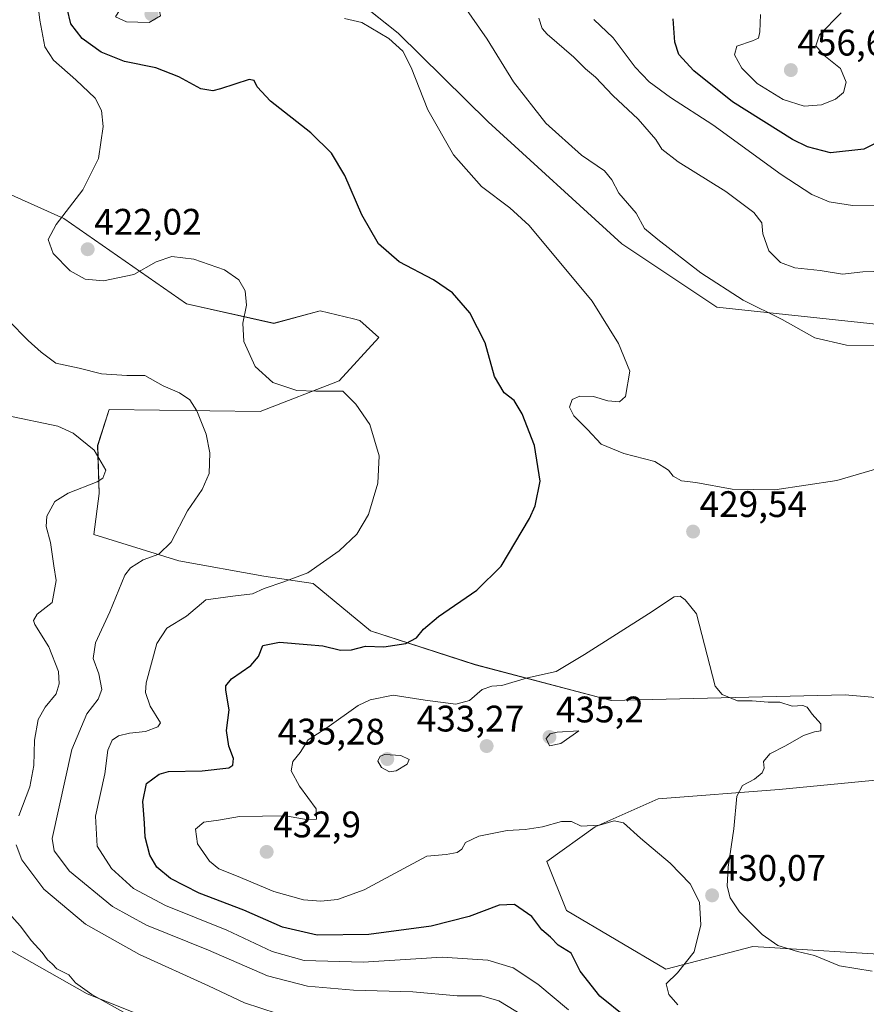
# Model space of a CAD drawing. Units: metres. Extents: x 600929 to 604390, y 4708345 to 4710709.
# Drawn here: x 603401 to 603631, y 4709843 to 4710109 of the extents above; entities that cross this region are included whole.
import ezdxf
from ezdxf.enums import TextEntityAlignment as Align

# ---------------------------------------------------------------- set-up
doc = ezdxf.new("R2010")
doc.units = ezdxf.units.M
doc.header["$MEASUREMENT"] = 0
for name, color, linetype, lineweight in [('Arbolado forestal CxS', 92, 'Continuous', 0), ('Carátula', 7, 'Continuous', 5), ('Cultivos herbáceos CxS', 92, 'Continuous', 0), ('Curva de nivel maestra', 36, 'Continuous', 30), ('Curva de nivel normal', 36, 'Continuous', 0), ('Punto de cota en terreno', 7, 'Continuous', 0), ('Rótulo de punto de cota en terreno', 19, 'Continuous', 0)]:
    doc.layers.add(name, color=color, linetype=linetype, lineweight=lineweight)
doc.styles.add('Arial', font='txt', dxfattribs={"height": 0.2})

# ---------------------------------------------------------------- blocks, each defined once
blk = doc.blocks.new('*U152')
at = {"layer": 'Arbolado forestal CxS', "color": 92, "linetype": 'Continuous', "lineweight": 0}
for points in [[(603462.7579, 4709828.0979, 404.9348), (603419.6131, 4709845.3205, 404.8943), (603391.5155, 4709861.1877, 403.0688)], [(603397.3079, 4710062.7383, 415.9177), (603413.1967, 4710055.5593, 420.9368), (603446.5103, 4710032.4819, 418.5762), (603470.2593, 4710027.1467, 423.3233), (603482.7893, 4710030.5015, 424.2468), (603491.8273, 4710028.3485, 423.7834), (603493.5523, 4710027.9375, 423.5719), (603498.6773, 4710023.3215, 421.9992), (603487.9141, 4710011.5267, 420.1284), (603466.4989, 4710003.2509, 417.6308), (603425.4967, 4710003.7641, 411.7734), (603422.4207, 4709994.0203, 410.2205), (603422.8005, 4709981.0163, 413.0353), (603421.3953, 4709969.9181, 413.377), (603444.4591, 4709962.7381, 417.241), (603467.5231, 4709958.6357, 419.991), (603480.8491, 4709956.5837, 421.381), (603496.4309, 4709943.7347, 424.5853), (603524.8159, 4709934.6033, 428.7819), (603561.7179, 4709924.8599, 432.7403), (603625.2719, 4709926.3973, 427.7226), (603690.3643, 4709920.7557, 420.1569)], [(603649.3607, 4709904.8591, 423.6261), (603607.3335, 4709900.7565, 428.3777), (603574.5305, 4709898.1929, 431.0543), (603557.4453, 4709890.5889, 429.3407), (603544.2911, 4709881.2701, 427.5112), (603549.5997, 4709867.9491, 426.8752), (603576.5797, 4709852.0389, 430.1225), (603600.1569, 4709858.1927, 430.6814), (603641.6719, 4709855.6283, 429.5466)], [(603673.4009, 4710022.6527, 434.0742), (603590.4217, 4710031.5255, 433.945), (603564.6689, 4710048.7467, 432.5739), (603528.4055, 4710081.7831, 432.1666), (603503.9157, 4710105.8145, 430.6832), (603462.4861, 4710138.7837, 432.1626)]]:
    blk.add_polyline3d(points, dxfattribs=at)
blk = doc.blocks.new('*U181')
at = {"layer": 'Curva de nivel normal', "color": 36, "linetype": 'Continuous', "lineweight": 0}
blk.add_polyline3d([(603634.12, 4710058.98, 445), (603627.2, 4710059.11, 445), (603620.94, 4710060.13, 445), (603616.2, 4710062.07, 445), (603607.84, 4710067.5, 445), (603589.31, 4710080.94, 445), (603577.89, 4710088.42, 445), (603572.03, 4710092.61, 445), (603568.22, 4710096.61, 445), (603562.28, 4710104.52, 445), (603557.01, 4710109.55, 445)], dxfattribs=at)
blk = doc.blocks.new('*U188')
at = {"layer": 'Curva de nivel normal', "color": 36, "linetype": 'Continuous', "lineweight": 0}
blk.add_polyline3d([(603550.17, 4709840.98, 420), (603541.83, 4709847.96, 420), (603535.19, 4709852.36, 420), (603528.24, 4709854.52, 420), (603515.92, 4709855.26, 420), (603494.5, 4709853.98, 420), (603478.46, 4709854.42, 420), (603469.74, 4709856.86, 420), (603457.48, 4709862.58, 420), (603440.82, 4709869.26, 420), (603432.17, 4709873.94, 420), (603426.18, 4709879.29, 420), (603422.32, 4709885.4, 420), (603421.84, 4709893.53, 420), (603424.39, 4709905, 420), (603425.21, 4709911.45, 420), (603426.33, 4709914.13, 420), (603428.1, 4709915.26, 420), (603431.1, 4709916, 420), (603435.38, 4709916.52, 420), (603438.71, 4709917.79, 420), (603439.45, 4709918.85, 420), (603436.66, 4709923.35, 420), (603435.42, 4709927.02, 420), (603435.62, 4709929.72, 420), (603438.46, 4709940.35, 420), (603441.15, 4709944.53, 420), (603446.51, 4709947.75, 420), (603451.73, 4709952.2, 420), (603459.05, 4709953.18, 420), (603464.4, 4709953.82, 420), (603467.63, 4709955.22, 420), (603472.92, 4709957.05, 420), (603479.48, 4709959.48, 420), (603487.92, 4709965.46, 420), (603492.77, 4709969.94, 420), (603495.89, 4709975.28, 420), (603498.44, 4709983.78, 420), (603498.82, 4709991.26, 420), (603496.26, 4709999.69, 420), (603492.49, 4710005.23, 420), (603488.95, 4710008.78, 420), (603481.62, 4710008.75, 420), (603476.5, 4710008.94, 420), (603469.98, 4710011.13, 420), (603465.13, 4710015.49, 420), (603462.1, 4710022.24, 420), (603461.82, 4710027.19, 420), (603462.82, 4710032.08, 420), (603462.44, 4710035.93, 420), (603460.75, 4710038.98, 420), (603456.8, 4710041.67, 420), (603448.48, 4710044.56, 420), (603442.5, 4710045.31, 420), (603438.26, 4710043.82, 420), (603432.24, 4710040.35, 420), (603423.97, 4710038.67, 420), (603419.02, 4710039.15, 420), (603414.92, 4710041.34, 420), (603410.32, 4710046.04, 420), (603409, 4710049.87, 420), (603411.14, 4710053.99, 420), (603418.38, 4710063.32, 420), (603422.62, 4710071.84, 420), (603423.92, 4710080.54, 420), (603423.42, 4710084.82, 420), (603421.72, 4710088.24, 420), (603416.52, 4710093.17, 420), (603410.46, 4710098.51, 420), (603408.11, 4710102.16, 420), (603406.69, 4710109.33, 420), (603405.4, 4710120.63, 420)], dxfattribs=at)
blk = doc.blocks.new('*U189')
at = {"layer": 'Curva de nivel normal', "color": 36, "linetype": 'Continuous', "lineweight": 0}
blk.add_polyline3d([(603395.99, 4709869.81, 405), (603401.4, 4709863.83, 405), (603404.43, 4709859.71, 405), (603407.4, 4709856.6, 405), (603408.82, 4709854.61, 405), (603410.03, 4709853.51, 405), (603411.37, 4709852.14, 405), (603414.57, 4709850.49, 405), (603416.42, 4709848.37, 405), (603420.84, 4709845.14, 405), (603430.9, 4709839.6, 405)], dxfattribs=at)
blk = doc.blocks.new('*U190')
at = {"layer": 'Curva de nivel normal', "color": 36, "linetype": 'Continuous', "lineweight": 0}
blk.add_polyline3d([(603624.14, 4710111.3, 455), (603618.28, 4710105.36, 455), (603617.28, 4710102.38, 455), (603619.42, 4710099.86, 455), (603624, 4710096.29, 455), (603625.5, 4710092.55, 455), (603624.74, 4710089.76, 455), (603622.6, 4710087.92, 455), (603618.82, 4710086.36, 455), (603614.15, 4710086.03, 455), (603608.42, 4710087.87, 455), (603601.34, 4710092.18, 455), (603597.17, 4710096.33, 455), (603595.17, 4710099.94, 455), (603595.86, 4710102.26, 455), (603600.06, 4710103.71, 455), (603601.69, 4710104.48, 455), (603602.05, 4710106.16, 455), (603602.24, 4710110.89, 455)], dxfattribs=at)
blk = doc.blocks.new('*U191')
at = {"layer": 'Curva de nivel normal', "color": 36, "linetype": 'Continuous', "lineweight": 0}
blk.add_polyline3d([(603634.68, 4710021.1, 435), (603625.62, 4710021.25, 435), (603617.02, 4710023.18, 435), (603608.15, 4710028.16, 435), (603597.6, 4710033.43, 435), (603586.04, 4710040.81, 435), (603574.41, 4710049.84, 435), (603570.8, 4710052.9, 435), (603568.5, 4710057.01, 435), (603563.85, 4710062.42, 435), (603561.97, 4710066.09, 435), (603559.94, 4710068.52, 435), (603553.66, 4710072.75, 435), (603544.03, 4710081.45, 435), (603535.22, 4710092.64, 435), (603528.08, 4710104.19, 435), (603521.86, 4710113.14, 435)], dxfattribs=at)
blk = doc.blocks.new('*U198')
at = {"layer": 'Curva de nivel normal', "color": 36, "linetype": 'Continuous', "lineweight": 0}
blk.add_polyline3d([(603537.95, 4709839.42, 415), (603531.23, 4709843.49, 415), (603526.55, 4709844.82, 415), (603519.95, 4709844.78, 415), (603507.91, 4709845.93, 415), (603491.8, 4709846.37, 415), (603479.39, 4709847.39, 415), (603468.52, 4709850.26, 415), (603452.49, 4709857.2, 415), (603435.69, 4709863.94, 415), (603426.4, 4709869.06, 415), (603414.78, 4709878.65, 415), (603410.61, 4709884.13, 415), (603410.06, 4709887.49, 415), (603415.38, 4709911.56, 415), (603419.52, 4709921.24, 415), (603422.6, 4709925.26, 415), (603423.58, 4709927.84, 415), (603422.71, 4709932.15, 415), (603421.2, 4709936.24, 415), (603421.79, 4709940.54, 415), (603425.76, 4709948.92, 415), (603429.79, 4709958.87, 415), (603431.37, 4709960.89, 415), (603434.77, 4709962.99, 415), (603439.06, 4709964.53, 415), (603442.37, 4709967.86, 415), (603446.83, 4709976.29, 415), (603450.77, 4709982.11, 415), (603452.67, 4709986.39, 415), (603452.89, 4709992, 415), (603451.9, 4709997.06, 415), (603449.36, 4710003.38, 415), (603447.47, 4710006.37, 415), (603444.66, 4710008.27, 415), (603440.22, 4710010.22, 415), (603435.19, 4710013.03, 415), (603430.3, 4710013.02, 415), (603423.44, 4710013.47, 415), (603417.43, 4710014.98, 415), (603411.11, 4710016.38, 415), (603407.08, 4710019.32, 415), (603403.52, 4710022.46, 415), (603398.2, 4710027.93, 415)], dxfattribs=at)
blk = doc.blocks.new('*U199')
at = {"layer": 'Curva de nivel normal', "color": 36, "linetype": 'Continuous', "lineweight": 0}
blk.add_polyline3d([(603635.85, 4710041.3, 440), (603630, 4710041.11, 440), (603624.47, 4710040.47, 440), (603618.48, 4710041.46, 440), (603611.58, 4710042.24, 440), (603607.72, 4710043.61, 440), (603604.55, 4710046.8, 440), (603602.9, 4710051.46, 440), (603602.59, 4710054.36, 440), (603600.44, 4710057.2, 440), (603592.87, 4710062.88, 440), (603579.92, 4710070.98, 440), (603575.5, 4710074.36, 440), (603573.86, 4710077.03, 440), (603569.03, 4710082.48, 440), (603562.22, 4710088.89, 440), (603557.5, 4710093.92, 440), (603554.76, 4710096.18, 440), (603551.58, 4710099.34, 440), (603544.41, 4710105.52, 440), (603542.98, 4710107.07, 440), (603542.08, 4710109.86, 440)], dxfattribs=at)
blk = doc.blocks.new('*U210')
at = {"layer": 'Curva de nivel maestra', "color": 36, "linetype": 'Continuous', "lineweight": 30}
blk.add_polyline3d([(603674.8, 4710109.54, 450), (603671.97, 4710104.87, 450), (603670.83, 4710102.84, 450), (603669.17, 4710102.78, 450), (603665.43, 4710101.54, 450), (603663.05, 4710100.08, 450), (603660.62, 4710097.75, 450), (603657.01, 4710095.9, 450), (603652.95, 4710095.05, 450), (603647.82, 4710094.66, 450), (603645.85, 4710092.92, 450), (603644.4, 4710088.92, 450), (603640.92, 4710082.44, 450), (603636.59, 4710077.53, 450), (603630.26, 4710074.35, 450), (603621.26, 4710073.42, 450), (603615.02, 4710075.02, 450), (603610.93, 4710077.02, 450), (603594.64, 4710087.21, 450), (603584.2, 4710095.62, 450), (603580.11, 4710100.04, 450), (603579.04, 4710103.4, 450), (603578.54, 4710109.7, 450)], dxfattribs=at)
blk = doc.blocks.new('5PATER')
at = {"layer": 'Carátula', "linetype": 'Continuous', "lineweight": 5}
h = blk.add_hatch(color=250, dxfattribs=at)
edge = h.paths.add_edge_path()
edge.add_ellipse((0, 0.01), major_axis=(-1.33, -1.34), ratio=0.999422, start_angle=0, end_angle=360)

msp = doc.modelspace()

# ---------------------------------------------------------------- linework, layer by layer
at = {"layer": 'Arbolado forestal CxS', "color": 92, "linetype": 'Continuous', "lineweight": 0}
for points in [[(603462.49, 4710138.78, 432.16), (603503.92, 4710105.81, 430.68), (603528.41, 4710081.78, 432.17), (603564.67, 4710048.75, 432.57), (603590.42, 4710031.53, 433.95), (603673.4, 4710022.65, 434.07)], [(603690.36, 4709920.76, 420.16), (603625.27, 4709926.4, 427.72), (603561.72, 4709924.86, 432.74), (603524.82, 4709934.6, 428.78), (603496.43, 4709943.73, 424.59), (603480.85, 4709956.58, 421.38), (603467.52, 4709958.64, 419.99), (603444.46, 4709962.74, 417.24), (603421.4, 4709969.92, 413.38), (603422.8, 4709981.02, 413.04), (603422.42, 4709994.02, 410.22), (603425.5, 4710003.76, 411.77), (603466.5, 4710003.25, 417.63), (603487.91, 4710011.53, 420.13), (603498.68, 4710023.32, 422), (603493.55, 4710027.94, 423.57), (603491.83, 4710028.35, 423.78), (603482.79, 4710030.5, 424.25), (603470.26, 4710027.15, 423.32), (603446.51, 4710032.48, 418.58), (603413.2, 4710055.56, 420.94), (603397.31, 4710062.74, 415.92)], [(603641.67, 4709855.63, 429.55), (603600.16, 4709858.19, 430.68), (603576.58, 4709852.04, 430.12), (603549.6, 4709867.95, 426.88), (603544.29, 4709881.27, 427.51), (603557.45, 4709890.59, 429.34), (603574.53, 4709898.19, 431.05), (603607.33, 4709900.76, 428.38), (603649.36, 4709904.86, 423.63)], [(603364.45, 4709901.09, 403.76), (603359.38, 4709895.32, 403.42), (603357.37, 4709870.41, 402.38), (603380.73, 4709874.05, 402.76), (603391.52, 4709861.19, 403.07), (603419.61, 4709845.32, 404.89), (603462.76, 4709828.1, 404.93), (603523.59, 4709812, 405.63), (603566.56, 4709791.11, 406.13), (603589.55, 4709775.64, 406.09), (603610.32, 4709753.06, 405.25), (603622.7, 4709733.28, 404.06), (603628.61, 4709715.74, 401.53), (603626.33, 4709696.54, 401.26), (603607.64, 4709674.66, 401.09), (603591.36, 4709662.22, 400.95), (603558.56, 4709662.22, 397.96), (603554.69, 4709650.55, 396.77), (603554.97, 4709640.17, 394.37), (603578.04, 4709634.01, 394.69), (603580.09, 4709621.7, 393.45), (603579.7, 4709619.62, 393.68)]]:
    msp.add_polyline3d(points, dxfattribs=at)
at = {"layer": 'Cultivos herbáceos CxS', "color": 92, "linetype": 'Continuous', "lineweight": 0}
for points in [[(603462.49, 4710138.78, 432.16), (603503.92, 4710105.81, 430.68), (603528.41, 4710081.78, 432.17), (603564.67, 4710048.75, 432.57), (603590.42, 4710031.53, 433.95), (603673.4, 4710022.65, 434.07)], [(603462.49, 4710138.78, 432.16), (603503.92, 4710105.81, 430.68), (603528.41, 4710081.78, 432.17), (603564.67, 4710048.75, 432.57), (603590.42, 4710031.53, 433.95), (603673.4, 4710022.65, 434.07)], [(603690.36, 4709920.76, 420.16), (603625.27, 4709926.4, 427.72), (603561.72, 4709924.86, 432.74), (603524.82, 4709934.6, 428.78), (603496.43, 4709943.73, 424.59), (603480.85, 4709956.58, 421.38), (603467.52, 4709958.64, 419.99), (603444.46, 4709962.74, 417.24), (603421.4, 4709969.92, 413.38), (603422.8, 4709981.02, 413.04), (603422.42, 4709994.02, 410.22), (603425.5, 4710003.76, 411.77), (603466.5, 4710003.25, 417.63), (603487.91, 4710011.53, 420.13), (603498.68, 4710023.32, 422), (603493.55, 4710027.94, 423.57), (603491.83, 4710028.35, 423.78), (603482.79, 4710030.5, 424.25), (603470.26, 4710027.15, 423.32), (603446.51, 4710032.48, 418.58), (603413.2, 4710055.56, 420.94), (603397.31, 4710062.74, 415.92)], [(603690.36, 4709920.76, 420.16), (603625.27, 4709926.4, 427.72), (603561.72, 4709924.86, 432.74), (603524.82, 4709934.6, 428.78), (603496.43, 4709943.73, 424.59), (603480.85, 4709956.58, 421.38), (603467.52, 4709958.64, 419.99), (603444.46, 4709962.74, 417.24), (603421.4, 4709969.92, 413.38), (603422.8, 4709981.02, 413.04), (603422.42, 4709994.02, 410.22), (603425.5, 4710003.76, 411.77), (603466.5, 4710003.25, 417.63), (603487.91, 4710011.53, 420.13), (603498.68, 4710023.32, 422), (603493.55, 4710027.94, 423.57), (603491.83, 4710028.35, 423.78), (603482.79, 4710030.5, 424.25), (603470.26, 4710027.15, 423.32), (603446.51, 4710032.48, 418.58), (603413.2, 4710055.56, 420.94), (603397.31, 4710062.74, 415.92)], [(603641.67, 4709855.63, 429.55), (603600.16, 4709858.19, 430.68), (603576.58, 4709852.04, 430.12), (603576.58, 4709852.04, 430.12), (603549.6, 4709867.95, 426.88), (603544.29, 4709881.27, 427.51), (603557.45, 4709890.59, 429.34), (603574.53, 4709898.19, 431.05), (603607.33, 4709900.76, 428.38), (603649.36, 4709904.86, 423.63)], [(603641.67, 4709855.63, 429.55), (603600.16, 4709858.19, 430.68), (603576.58, 4709852.04, 430.12), (603549.6, 4709867.95, 426.88), (603544.29, 4709881.27, 427.51), (603557.45, 4709890.59, 429.34), (603574.53, 4709898.19, 431.05), (603607.33, 4709900.76, 428.38), (603649.36, 4709904.86, 423.63)], [(603364.45, 4709901.09, 403.76), (603359.38, 4709895.32, 403.42), (603357.37, 4709870.41, 402.38), (603380.73, 4709874.05, 402.76), (603391.52, 4709861.19, 403.07), (603419.61, 4709845.32, 404.89), (603462.76, 4709828.1, 404.93), (603523.59, 4709812, 405.63), (603566.56, 4709791.11, 406.13), (603589.55, 4709775.64, 406.09), (603610.32, 4709753.06, 405.25), (603622.7, 4709733.28, 404.06), (603628.61, 4709715.74, 401.53), (603626.33, 4709696.54, 401.26), (603607.64, 4709674.66, 401.09), (603591.36, 4709662.22, 400.95), (603558.56, 4709662.22, 397.96), (603554.69, 4709650.55, 396.77), (603554.97, 4709640.17, 394.37), (603578.04, 4709634.01, 394.69), (603580.09, 4709621.7, 393.45), (603579.7, 4709619.62, 393.68)], [(603391.52, 4709861.19, 403.07), (603419.61, 4709845.32, 404.89), (603462.76, 4709828.1, 404.93), (603523.59, 4709812, 405.63), (603566.56, 4709791.11, 406.13), (603589.55, 4709775.64, 406.09), (603610.32, 4709753.06, 405.25), (603622.7, 4709733.28, 404.06), (603628.61, 4709715.74, 401.53), (603626.33, 4709696.54, 401.26), (603607.64, 4709674.66, 401.09), (603591.36, 4709662.22, 400.95), (603558.56, 4709662.22, 397.96), (603554.69, 4709650.55, 396.77), (603554.97, 4709640.17, 394.37), (603578.04, 4709634.01, 394.69), (603580.09, 4709621.7, 393.45), (603579.7, 4709619.62, 393.68), (603579.7, 4709619.62, 393.68), (603428.9, 4709641.98, 392.83), (603402.16, 4709645.67, 392.57), (603375.24, 4709648.8, 392.54)]]:
    msp.add_polyline3d(points, dxfattribs=at)
at = {"layer": 'Curva de nivel maestra', "color": 36, "linetype": 'Continuous', "lineweight": 30}
msp.add_polyline3d([(603565.66, 4709839.15, 425), (603558.64, 4709844.7, 425), (603553.38, 4709851.52, 425), (603550.93, 4709856.4, 425), (603547.4, 4709858.53, 425), (603545.26, 4709860.72, 425), (603542.92, 4709862.71, 425), (603540.18, 4709866.28, 425), (603535.54, 4709869.54, 425), (603531.4, 4709869.43, 425), (603523.23, 4709866.32, 425), (603512.95, 4709863.74, 425), (603495.95, 4709861.48, 425), (603481.95, 4709861.22, 425), (603472.58, 4709863.45, 425), (603462.11, 4709868.03, 425), (603449.99, 4709872.64, 425), (603442.14, 4709876.64, 425), (603438.46, 4709879.65, 425), (603436.53, 4709882.94, 425), (603435.32, 4709887.8, 425), (603435.16, 4709891.59, 425), (603434.65, 4709897.48, 425), (603435.69, 4709902.34, 425), (603439.14, 4709904.89, 425), (603441.65, 4709905.65, 425), (603450.73, 4709905.77, 425), (603458.05, 4709906.67, 425), (603459.06, 4709907.35, 425), (603459.25, 4709909.12, 425), (603457.97, 4709912.49, 425), (603457.41, 4709916.72, 425), (603458.12, 4709922.39, 425), (603457.17, 4709927.72, 425), (603457.2, 4709928.87, 425), (603458.76, 4709930.79, 425), (603463.97, 4709934.34, 425), (603466.07, 4709936.79, 425), (603467.21, 4709939.83, 425), (603471.78, 4709940.7, 425), (603479.22, 4709940.03, 425), (603483.52, 4709939.67, 425), (603488.28, 4709938.56, 425), (603491.28, 4709938.65, 425), (603495.07, 4709939.64, 425), (603500.08, 4709939.47, 425), (603506.07, 4709940.38, 425), (603508.91, 4709941.9, 425), (603510.79, 4709944.27, 425), (603514.91, 4709947.62, 425), (603525.28, 4709954.76, 425), (603531.94, 4709961.35, 425), (603539.59, 4709974.2, 425), (603541.15, 4709977.7, 425), (603542.45, 4709984.38, 425), (603540.9, 4709994.02, 425), (603537.64, 4710002.59, 425), (603535.43, 4710006.25, 425), (603532.67, 4710008.28, 425), (603530.13, 4710012.73, 425), (603527.52, 4710021.9, 425), (603523.38, 4710029.96, 425), (603518.74, 4710035.42, 425), (603513.54, 4710038.97, 425), (603504.23, 4710043.86, 425), (603498.63, 4710048.68, 425), (603494.14, 4710056.55, 425), (603489.45, 4710067.2, 425), (603485.91, 4710073.32, 425), (603480.3, 4710078.8, 425), (603469.27, 4710087.36, 425), (603465.74, 4710091.23, 425), (603464.84, 4710093.01, 425), (603463.51, 4710093.24, 425), (603455.74, 4710090.74, 425), (603453.69, 4710090.21, 425), (603450.42, 4710090.69, 425), (603444.41, 4710093.98, 425), (603438.24, 4710096.39, 425), (603429.71, 4710098.17, 425), (603423.36, 4710100.64, 425), (603418.25, 4710104.36, 425), (603415.1, 4710108.35, 425), (603414.14, 4710112.54, 425)], dxfattribs=at)
at = {"layer": 'Curva de nivel normal', "color": 36, "linetype": 'Continuous', "lineweight": 0}
for points in [[(603436.41, 4710108.76, 430), (603439.46, 4710110.52, 430), (603438.96, 4710113.1, 430), (603433.97, 4710113.99, 430), (603428.71, 4710112.6, 430), (603427.25, 4710110.22, 430), (603430.25, 4710108.92, 430), (603436.41, 4710108.76, 430)], [(603640.02, 4709989.52, 430), (603622.94, 4709984.58, 430), (603606.19, 4709981.96, 430), (603594.62, 4709982.2, 430), (603584.7, 4709984.02, 430), (603580.84, 4709984.48, 430), (603578.59, 4709985.67, 430), (603577.3, 4709987.32, 430), (603573.63, 4709989.68, 430), (603565.17, 4709991.85, 430), (603559.06, 4709994.39, 430), (603555.36, 4709998.33, 430), (603551.62, 4710002.07, 430), (603550.45, 4710004.44, 430), (603551.15, 4710006.48, 430), (603553.27, 4710007.41, 430), (603556.94, 4710007.27, 430), (603560.84, 4710006.14, 430), (603563.97, 4710005.9, 430), (603565.64, 4710007.27, 430), (603566.78, 4710014.21, 430), (603563.78, 4710021.64, 430), (603556.56, 4710033.2, 430), (603539.5, 4710053.72, 430), (603534.23, 4710058.49, 430), (603526.6, 4710064.28, 430), (603518.95, 4710072.86, 430), (603511.99, 4710085.01, 430), (603507.51, 4710096.52, 430), (603505.18, 4710100.91, 430), (603501.44, 4710104.41, 430), (603494.09, 4710108.73, 430), (603489.4, 4710109.79, 430)], [(603401.03, 4709893.59, 410), (603403.98, 4709901.44, 410), (603405.09, 4709907.25, 410), (603405.29, 4709914.15, 410), (603406.29, 4709919.74, 410), (603408.18, 4709923.06, 410), (603411.13, 4709926.72, 410), (603411.98, 4709929.43, 410), (603411.76, 4709932.74, 410), (603409.21, 4709939.48, 410), (603405.38, 4709945.46, 410), (603404.98, 4709946.61, 410), (603405.96, 4709948.33, 410), (603410.1, 4709951.44, 410), (603411.14, 4709957.4, 410), (603410.5, 4709961.38, 410), (603409.59, 4709967.71, 410), (603408.41, 4709972.05, 410), (603408.6, 4709974.89, 410), (603410.83, 4709978.81, 410), (603414.44, 4709981.08, 410), (603422.24, 4709984.17, 410), (603423.83, 4709985.15, 410), (603424.67, 4709987.34, 410), (603421.48, 4709992.79, 410), (603415.77, 4709997.41, 410), (603411.63, 4709999.31, 410), (603397.73, 4710002.18, 410)], [(603632.52, 4709851.54, 430), (603623.66, 4709852.98, 430), (603616.88, 4709855.74, 430), (603612.33, 4709856.86, 430), (603606.98, 4709858.43, 430), (603602.69, 4709861.4, 430), (603596.59, 4709867.56, 430), (603594.03, 4709871.37, 430), (603593.24, 4709874.56, 430), (603593.46, 4709879.73, 430), (603594.99, 4709890.07, 430), (603595.84, 4709898.96, 430), (603597.39, 4709901.86, 430), (603600.6, 4709903.59, 430), (603602.7, 4709905.23, 430), (603603.3, 4709906.56, 430), (603603.11, 4709908.39, 430), (603604.81, 4709910.39, 430), (603609.06, 4709912.63, 430), (603613.9, 4709915.36, 430), (603616.92, 4709916.35, 430), (603618.67, 4709916.64, 430), (603618.64, 4709918.52, 430), (603616.28, 4709921.18, 430), (603614.96, 4709923.1, 430), (603613.78, 4709923.5, 430), (603610.88, 4709923.38, 430), (603607.54, 4709924.42, 430), (603604.33, 4709924.46, 430), (603599.99, 4709924.78, 430), (603596.01, 4709924.81, 430), (603591.9, 4709926.47, 430), (603590, 4709928.8, 430), (603584.93, 4709948.39, 430), (603581.81, 4709952.15, 430), (603580.51, 4709953.13, 430), (603578.82, 4709953.03, 430), (603571.84, 4709948.39, 430), (603554.48, 4709937.36, 430), (603546.85, 4709932.71, 430), (603539.08, 4709931.02, 430), (603532.04, 4709928.94, 430), (603529.34, 4709928.79, 430), (603526.71, 4709927.87, 430), (603523.28, 4709924.92, 430), (603519.62, 4709923.86, 430), (603511.28, 4709924.96, 430), (603502.62, 4709926.36, 430), (603496.32, 4709925.07, 430), (603493.1, 4709923.55, 430), (603484.56, 4709917.43, 430), (603479.55, 4709914.21, 430), (603477.4, 4709910.76, 430), (603475.33, 4709908.32, 430), (603474.91, 4709905.77, 430), (603477.22, 4709901.68, 430), (603481.74, 4709895.47, 430), (603481.81, 4709892.7, 430), (603479.52, 4709892.49, 430), (603473.35, 4709893.63, 430), (603460.87, 4709893.44, 430), (603455.19, 4709892.44, 430), (603451.21, 4709891.88, 430), (603448.96, 4709890.02, 430), (603449.52, 4709886.04, 430), (603452.74, 4709881.32, 430), (603455.28, 4709879.28, 430), (603460.13, 4709877.38, 430), (603470.25, 4709873.07, 430), (603478.28, 4709870.82, 430), (603483.01, 4709870.44, 430), (603487.52, 4709870.95, 430), (603494.73, 4709873.59, 430), (603506.63, 4709880.01, 430), (603511.73, 4709882.68, 430), (603516.94, 4709883.15, 430), (603519.97, 4709883.7, 430), (603521.19, 4709884.62, 430), (603522.23, 4709886.34, 430), (603525.8, 4709888.09, 430), (603533.5, 4709889.63, 430), (603538.42, 4709889.87, 430), (603543.16, 4709890.59, 430), (603548.28, 4709892.07, 430), (603550.97, 4709892.11, 430), (603553.62, 4709890.84, 430), (603558.61, 4709891.05, 430), (603562.56, 4709892.29, 430), (603565.05, 4709891.73, 430), (603569.68, 4709887.57, 430), (603577.78, 4709880.8, 430), (603583.18, 4709875.18, 430), (603585.7, 4709870.18, 430), (603586.07, 4709864.07, 430), (603584.25, 4709856.74, 430), (603579.78, 4709851.08, 430), (603576.67, 4709848.1, 430), (603577.36, 4709845.19, 430), (603579.81, 4709842.41, 430)], [(603545.03, 4709912.59, 435), (603548.11, 4709913.2, 435), (603552.94, 4709916.64, 435), (603547.12, 4709916.33, 435), (603545.2, 4709915.84, 435), (603544.09, 4709914.6, 435), (603545.03, 4709912.59, 435)], [(603501.56, 4709905.52, 435), (603503.42, 4709905.85, 435), (603506.44, 4709907.58, 435), (603506.95, 4709908.87, 435), (603504.7, 4709909.97, 435), (603500.32, 4709910.2, 435), (603499.1, 4709909.75, 435), (603498.46, 4709908.47, 435), (603499.44, 4709906.69, 435), (603501.56, 4709905.52, 435)], [(603505.9, 4709830.88, 410), (603503.83, 4709830.62, 410), (603497.11, 4709832.4, 410), (603491.17, 4709834.96, 410), (603485.23, 4709836.19, 410), (603475.55, 4709838.53, 410), (603462.29, 4709842.95, 410), (603452.49, 4709847.48, 410), (603433.74, 4709855.98, 410), (603419.11, 4709864.25, 410), (603407.78, 4709873.76, 410), (603401.88, 4709881.64, 410), (603400.29, 4709885.72, 410)]]:
    msp.add_polyline3d(points, dxfattribs=at)

# ---------------------------------------------------------------- block references
at = {"layer": 'Arbolado forestal CxS', "color": 92, "linetype": 'Continuous', "lineweight": 0}
msp.add_blockref('*U152', (0, 0), dxfattribs=at)
at = {"layer": 'Curva de nivel maestra', "color": 36, "linetype": 'Continuous', "lineweight": 30}
msp.add_blockref('*U210', (0, 0), dxfattribs=at)
at = {"layer": 'Curva de nivel normal', "color": 36, "linetype": 'Continuous', "lineweight": 0}
for name in ['*U190', '*U181', '*U199', '*U191', '*U198', '*U188', '*U189']:
    msp.add_blockref(name, (0, 0), dxfattribs=at)
at = {"layer": 'Punto de cota en terreno', "linetype": 'Continuous', "lineweight": 0}
for p in [(603437, 4710111, 430.95), (603610.5, 4710095.81, 456.65), (603419.71, 4710047.23, 422.02), (603583.97, 4709970.68, 429.54), (603545, 4709915, 435.2), (603527.96, 4709912.53, 433.27), (603501, 4709909, 435.28), (603468.27, 4709883.83, 432.9), (603589.13, 4709872.05, 430.07)]:
    msp.add_blockref('5PATER', p, dxfattribs=at)

# ---------------------------------------------------------------- texts
at = {"layer": 'Rótulo de punto de cota en terreno', "color": 19, "linetype": 'Continuous', "lineweight": 0, "style": 'Arial'}
for s, p in [('456,65', (603612.26, 4710097.57)), ('422,02', (603421.47, 4710048.99)), ('429,54', (603585.73, 4709972.44)), ('435,2', (603546.76, 4709916.76)), ('433,27', (603509, 4709914.29)), ('435,28', (603471.23, 4709910.76)), ('432,9', (603470.03, 4709885.59)), ('430,07', (603590.89, 4709873.81))]:
    msp.add_text(s, height=7, dxfattribs=at).set_placement(p, align=Align.BOTTOM_LEFT)

doc.saveas('drawing.dxf')
